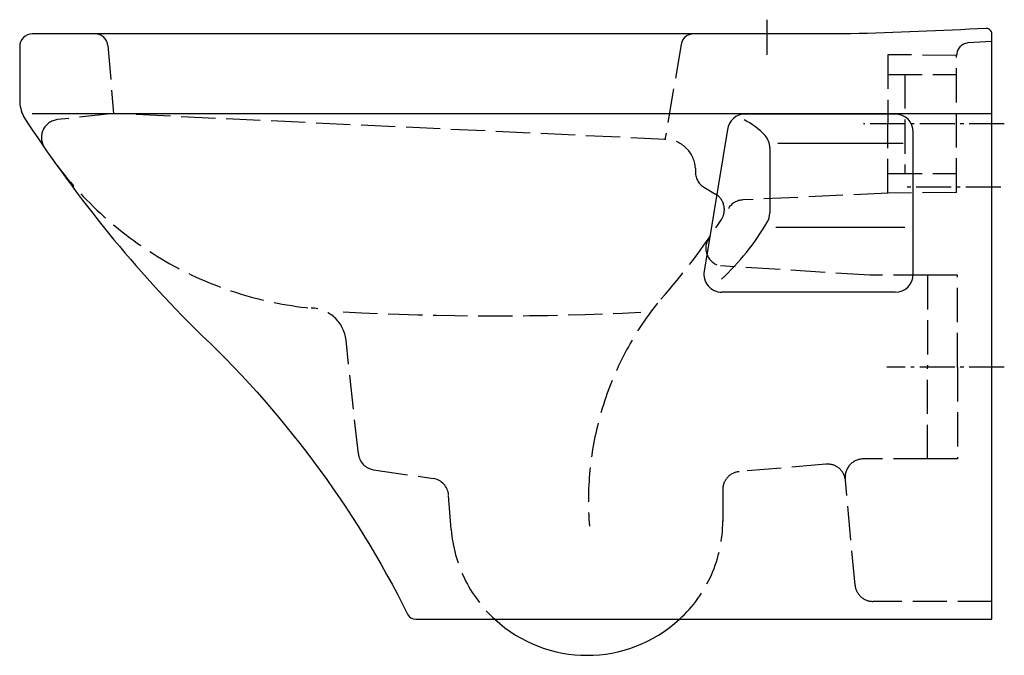
# Model space of a CAD drawing. Units: millimetres. Extents: x -540 to 7, y -345 to 8.
import ezdxf

# ---------------------------------------------------------------- set-up
doc = ezdxf.new("R2010")
doc.units = ezdxf.units.MM
doc.linetypes.add('AM_DIN_F_W050', pattern=[6.25, 4.75, -1.5])
doc.linetypes.add('AM_DIN_G_W050', pattern=[13.75, 9.75, -1.5, 1, -1.5])

msp = doc.modelspace()

# ---------------------------------------------------------------- linework, layer by layer
at = {"color": 4, "linetype": 'AM_DIN_G_W050', "ltscale": 2}
for p, q in [((-125, 7.73), (-125, -12.61)), ((6.87, -50.16), (-71.3, -50.16)), ((4.94, -85.16), (-49.87, -85.16)), ((6.87, -185.16), (-58.3, -185.16))]:
    msp.add_line(p, q, dxfattribs=at)
at = {"color": 6, "linetype": 'AM_DIN_F_W050', "ltscale": 4}
for p, q in [((0, -4.42), (-13.34, -5.14)), ((-491.08, -6.56), (-487.81, -44.4)), ((-172.62, -5.99), (-181.59, -58.74)), ((-19.59, -12.09), (-57.78, -11.74)), ((-57.78, -11.74), (-57.78, -50.16)), ((-19.59, -88.23), (-19.59, -12.09)), ((-57.78, -22.66), (-19.6, -22.66)), ((-48.45, -22.66), (-48.45, -77.66)), ((-487.81, -44.4), (-519.03, -47.77)), ((-181.59, -58.74), (-487.81, -44.4)), ((-57.78, -88.59), (-57.78, -50.16)), ((-164.72, -74.61), (-164.67, -77.01)), ((-57.78, -77.66), (-19.6, -77.66)), ((-159.73, -85.46), (-153.55, -89.09)), ((-57.78, -88.59), (-138.39, -92.32)), ((-19.59, -88.23), (-57.78, -88.59)), ((-67.75, -134.16), (-150.7, -128.91)), ((-35.7, -134.16), (-67.75, -134.16)), ((-19.19, -134.16), (-35.7, -134.16)), ((-35.7, -134.16), (-35.7, -185.16)), ((-19.19, -185.16), (-19.19, -134.16)), ((-351.9, -233.3), (-358.74, -170.23)), ((-35.7, -236.16), (-35.7, -185.16)), ((-19.19, -185.16), (-19.19, -236.16)), ((-92.18, -239.05), (-140.38, -243.2)), ((-35.7, -236.16), (-71.5, -236.16)), ((-19.19, -236.16), (-35.7, -236.16)), ((-343.43, -242.11), (-310.31, -247.04)), ((-76.04, -306.15), (-81.37, -248.1)), ((-300.32, -275.32), (-301.81, -256.16)), ((-149.52, -253.17), (-149.52, -270.9)), ((0, -315.24), (-66.08, -315.24))]:
    msp.add_line(p, q, dxfattribs=at)
for p, q in [((0, -44.57), (-533, -44.57)), ((-53.66, -44.64), (-137.03, -44.64)), ((-146.94, -53.3), (-159.91, -131.91)), ((-43.66, -133.54), (-43.66, -54.64)), ((-123.4, -63.32), (-123.4, -99.58)), ((-118.85, -60.89), (-49.39, -60.89)), ((-120.06, -107.44), (-48.37, -107.44)), ((-53.66, -143.54), (-150.05, -143.54)), ((-276.11, -325.16), (-173.57, -325.16))]:
    msp.add_line(p, q)
msp.add_lwpolyline([(0, -0.16, 0.426767), (-3.12, 2.84, -0.003715), (-78.54, -0.16), (-533, -0.16, 0.414214), (-540, -7.16), (-540, -36.93, 0.119222), (-537.79, -46.07, 0.051911), (-443.29, -163.25, -0.089703), (-324.54, -322.39, 0.284493), (-320.06, -325.16), (-276.11, -325.16, 0.390105), (-173.57, -325.16), (0, -325.16)], format="xyb", close=True)
for centre, radius, start, end in [((-498.05, -7.16), 7, 4.9333, 90), ((-165.72, -7.16), 7, 90, 170.3452), ((-12.59, -12.1), 7, 96.1997, 179.9501), ((-517.95, -57.71), 10, 96.1553, 213.6223), ((-181.59, -75.65), 16.91, 3.5076, 90), ((-358.07, 48.6), 202.01, 215.84, 264.2798), ((-154.68, -76.84), 10, 180.9903, 239.6301), ((-158.61, -97.71), 10, 327.2196, 59.6301), ((-137.86, -102.31), 10, 93.0068, 148.3617), ((-452.62, 91.62), 359.7, 318.3503, 327.2196), ((-148.92, -119.07), 10, 138.3503, 259.7791), ((-378.62, -172.39), 20, 6.1896, 88.7934), ((-46.79, -259.73), 177.34, 141.6029, 184.4645), ((-275.64, 1433.92), 1590.61, 266.94996, 272.90869), ((-341.96, -232.22), 10, 186.1896, 261.5332), ((-91.32, -249.02), 10, 5.2388, 94.9207), ((-71.5, -246.16), 10, 90, 185.2388), ((-139.52, -253.17), 10, 94.9207, 180), ((-311.78, -256.93), 10, 4.4479, 81.5332), ((-223.13, -270.74), 73.61, 312.322, 0.1218), ((-224.84, -269.45), 75.71, 184.4479, 227.378), ((-66.08, -305.24), 10, 185.2388, 270)]:
    msp.add_arc(centre, radius, start, end, dxfattribs=at)
for centre, radius, start, end in [((-137.03, -54.64), 10, 90, 172.2824), ((-153.79, -81.66), 37.42, 41.9757, 64.5324), ((-53.66, -54.64), 10, 0, 90), ((-133.4, -63.32), 10, 0, 41.9757), ((-133.4, -99.58), 10, 329.661, 0), ((-245.73, -33.84), 140.15, 312.9672, 329.661), ((-150.05, -133.54), 10, 170.6288, 270), ((-53.66, -133.54), 10, 270, 0)]:
    msp.add_arc(centre, radius, start, end)

doc.saveas('drawing.dxf')
